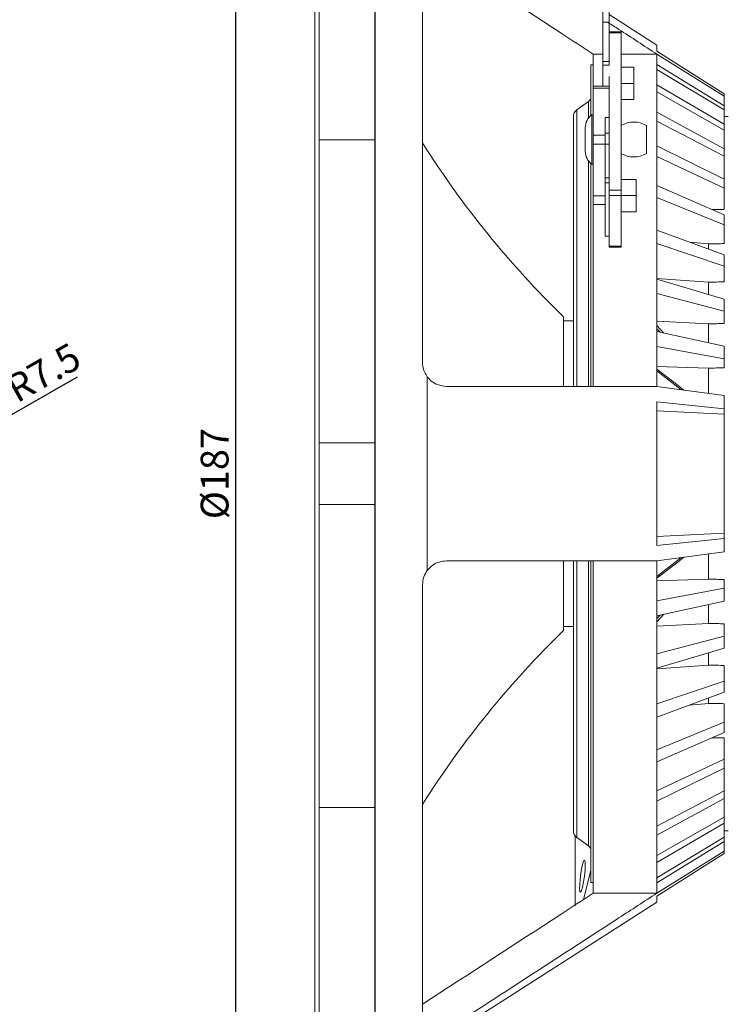
# Model space of a CAD drawing. Units: millimetres. Extents: x 5 to 415, y 5 to 292.
# Drawn here: x 228 to 317, y 101 to 225 of the extents above; entities that cross this region are included whole.
import ezdxf

# ---------------------------------------------------------------- set-up
doc = ezdxf.new("R2010")
doc.units = ezdxf.units.MM
doc.header["$PDSIZE"] = -1
doc.styles.add('SLDTEXTSTYLE1', font='TXT', dxfattribs={"width": 0.7})
doc.dimstyles.new('SLDDIMSTYLE0', dxfattribs={"dimtxt": 3.5, "dimasz": 3.302, "dimexe": 0, "dimexo": 0.0625, "dimgap": 0.875, "dimtad": 1, "dimrnd": 1e-09, "dimzin": 12, "dimdsep": 46, "dimtxsty": 'SLDTEXTSTYLE1', "dimsah": 1, "dimcen": 0.09, "dimadec": 0, "dimazin": 3, "dimtfac": 1, "dimtofl": 0, "dimtmove": 0, "dimatfit": 3, "dimfxl": 0, "dimfrac": 2, "dimtolj": 1, "dimtzin": 12, "dimarcsym": 0})
doc.dimstyles.new('SLDDIMSTYLE1', dxfattribs={"dimtxt": 3.5, "dimasz": 3.302, "dimexe": 0, "dimexo": 0.0625, "dimgap": 0.875, "dimtad": 1, "dimdec": 1, "dimrnd": 1e-09, "dimzin": 12, "dimdsep": 46, "dimtxsty": 'SLDTEXTSTYLE1', "dimsah": 1, "dimcen": 0, "dimadec": 0, "dimazin": 3, "dimtfac": 1, "dimtofl": 0, "dimtmove": 0, "dimatfit": 3, "dimfxl": 0, "dimfrac": 2, "dimtolj": 1, "dimtzin": 12, "dimarcsym": 0})
doc.dimstyles.new('SLDDIMSTYLE3', dxfattribs={"dimtxt": 3.5, "dimasz": 3.302, "dimexe": 0, "dimexo": 0.0625, "dimgap": 0.875, "dimtad": 1, "dimdec": 1, "dimrnd": 1e-09, "dimzin": 12, "dimdsep": 46, "dimtxsty": 'SLDTEXTSTYLE1', "dimsah": 1, "dimcen": 0.09, "dimadec": 0, "dimazin": 3, "dimtfac": 1, "dimtdec": 1, "dimtofl": 0, "dimtmove": 0, "dimatfit": 3, "dimfxl": 0, "dimfrac": 2, "dimtolj": 1, "dimtzin": 12, "dimarcsym": 0})

# ---------------------------------------------------------------- blocks, each defined once
blk = doc.blocks.new('_D_1')
at = {"color": 0, "linetype": 'Continuous', "lineweight": -2}
blk.add_line((235.04, 179.71), (223.18, 172.92), dxfattribs=at)
at = {"color": 0, "linetype": 'Continuous'}
blk.add_solid([(222.91, 173.4), (223.45, 172.44), (220.31, 171.28)], dxfattribs=at)
at = {"layer": 'Defpoints', "color": 0, "linetype": 'Continuous'}
for p in [(220.31, 171.28), (213.8, 167.56)]:
    blk.add_point(p, dxfattribs=at)
at = {"color": 0, "linetype": 'Continuous', "lineweight": 0, "insert": (225.73, 179.42), "char_height": 3.5, "attachment_point": 1, "rotation": 29.7799, "style": 'SLDTEXTSTYLE1'}
blk.add_mtext('\\A1;R7.5', dxfattribs=at)
blk = doc.blocks.new('_D_2')
at = {"color": 0, "linetype": 'Continuous', "lineweight": -2}
for p, q in [((272.52, 236.72), (272.52, 66.65)), ((374.57, 149.16), (374.57, 66.65)), ((275.82, 66.65), (371.27, 66.65))]:
    blk.add_line(p, q, dxfattribs=at)
at = {"color": 0, "linetype": 'Continuous'}
for points in [[(275.82, 67.2), (275.82, 66.1), (272.52, 66.65)], [(371.27, 67.2), (371.27, 66.1), (374.57, 66.65)]]:
    blk.add_solid(points, dxfattribs=at)
at = {"layer": 'Defpoints', "color": 0, "linetype": 'Continuous'}
for p in [(272.52, 236.78), (374.57, 149.22), (374.57, 66.65)]:
    blk.add_point(p, dxfattribs=at)
at = {"color": 0, "linetype": 'Continuous', "lineweight": 0, "insert": (323.54, 71.03), "char_height": 3.5, "attachment_point": 2, "style": 'SLDTEXTSTYLE1'}
blk.add_mtext('\\A1;102.1', dxfattribs=at)
blk = doc.blocks.new('_D_4')
at = {"color": 0, "linetype": 'Continuous', "lineweight": -2}
for p, q in [((279.17, 240.06), (402.57, 240.06)), ((402.57, 236.76), (402.57, 98.36)), ((279.17, 95.06), (402.57, 95.06))]:
    blk.add_line(p, q, dxfattribs=at)
at = {"color": 0, "linetype": 'Continuous'}
for points in [[(402.02, 236.76), (403.12, 236.76), (402.57, 240.06)], [(402.02, 98.36), (403.12, 98.36), (402.57, 95.06)]]:
    blk.add_solid(points, dxfattribs=at)
at = {"layer": 'Defpoints', "color": 0, "linetype": 'Continuous'}
for p in [(279.1, 240.06), (279.1, 95.06), (402.57, 95.06)]:
    blk.add_point(p, dxfattribs=at)
at = {"color": 0, "linetype": 'Continuous', "lineweight": 0, "insert": (398.19, 167.56), "char_height": 3.5, "attachment_point": 2, "rotation": 90, "style": 'SLDTEXTSTYLE1'}
blk.add_mtext('\\A1;%%c145', dxfattribs=at)
blk = doc.blocks.new('_D_7')
at = {"color": 0, "linetype": 'Continuous', "lineweight": -2}
for p, q in [((265.46, 261.06), (254.97, 261.06)), ((254.97, 257.76), (254.97, 77.36)), ((265.46, 74.06), (254.97, 74.06))]:
    blk.add_line(p, q, dxfattribs=at)
at = {"color": 0, "linetype": 'Continuous'}
for points in [[(254.42, 257.76), (255.52, 257.76), (254.97, 261.06)], [(254.42, 77.36), (255.52, 77.36), (254.97, 74.06)]]:
    blk.add_solid(points, dxfattribs=at)
at = {"layer": 'Defpoints', "color": 0, "linetype": 'Continuous'}
for p in [(265.52, 261.06), (254.97, 74.06), (265.52, 74.06)]:
    blk.add_point(p, dxfattribs=at)
at = {"color": 0, "linetype": 'Continuous', "lineweight": 0, "insert": (250.59, 167.56), "char_height": 3.5, "attachment_point": 2, "rotation": 90, "style": 'SLDTEXTSTYLE1'}
blk.add_mtext('\\A1;%%c187', dxfattribs=at)

msp = doc.modelspace()

# ---------------------------------------------------------------- linework, layer by layer
at = {"linetype": 'Continuous', "lineweight": 15}
for p, q in [((264.969, 89.257), (264.969, 245.857)), ((278.519, 181.557), (278.519, 238.692)), ((265.519, 209.612), (265.519, 236.784)), ((272.519, 209.612), (272.519, 236.784)), ((301.219, 225.858), (301.219, 224.444)), ((302.019, 225.858), (302.019, 224.444)), ((308.019, 221.557), (302.019, 225.396)), ((301.219, 224.444), (301.219, 219.494)), ((302.019, 224.444), (301.219, 224.444)), ((302.019, 224.444), (302.019, 219.494)), ((303.519, 223.247), (302.019, 223.247)), ((302.019, 223.1), (303.519, 223.1)), ((303.519, 223.1), (303.519, 223.247)), ((303.519, 203.301), (303.519, 223.1)), ((308.019, 220.796), (308.019, 221.557)), ((300.019, 220.425), (301.219, 220.425)), ((300.019, 216.37), (300.019, 220.425)), ((303.519, 220.425), (308.019, 220.425)), ((308.019, 220.796), (316.519, 215.426)), ((308.019, 219.127), (308.019, 220.425)), ((316.519, 215.11), (308.019, 220.425)), ((300.019, 219.057), (299.719, 219.057)), ((299.719, 212.683), (299.719, 219.057)), ((301.219, 219.494), (301.219, 219.034)), ((302.019, 219.494), (301.219, 219.494)), ((301.219, 219.034), (301.219, 216.37)), ((302.019, 219.034), (301.219, 219.034)), ((302.019, 219.494), (302.019, 219.034)), ((305.119, 218.787), (303.519, 218.787)), ((305.119, 218.787), (305.119, 216.736)), ((308.019, 219.127), (308.019, 218.498)), ((308.019, 219.127), (316.519, 213.919)), ((308.019, 216.546), (308.019, 218.498)), ((316.519, 213.384), (308.019, 218.498)), ((302.019, 212.458), (302.019, 217.585)), ((302.019, 216.37), (300.019, 216.37)), ((300.019, 216.135), (300.019, 216.37)), ((302.019, 216.135), (300.019, 216.135)), ((300.019, 216.135), (300.019, 210.196)), ((305.119, 216.736), (303.519, 216.736)), ((305.119, 216.736), (305.119, 214.686)), ((308.019, 215.671), (308.019, 216.546)), ((308.019, 216.546), (316.519, 211.592)), ((305.119, 214.686), (303.519, 214.686)), ((308.019, 213.099), (308.019, 215.671)), ((316.519, 210.847), (308.019, 215.671)), ((316.519, 215.11), (316.519, 215.426)), ((316.519, 213.919), (316.519, 215.11)), ((299.406, 214.447), (297.958, 213.411)), ((297.958, 197.976), (297.958, 213.411)), ((299.406, 212.345), (299.406, 214.447)), ((316.519, 213.384), (316.519, 213.919)), ((297.519, 212.557), (297.519, 178.59)), ((300.019, 212.765), (299.823, 212.765)), ((299.823, 212.765), (299.823, 207.77)), ((301.519, 212.458), (301.519, 210.478)), ((302.019, 212.458), (301.519, 212.458)), ((302.019, 212.458), (302.019, 210.478)), ((308.019, 211.993), (308.019, 213.099)), ((308.019, 213.099), (316.519, 208.486)), ((316.519, 211.592), (316.519, 213.384)), ((317.019, 212.557), (316.519, 212.557)), ((299.019, 211.165), (299.019, 208.748)), ((306.719, 211.415), (306.719, 208.596)), ((308.019, 208.846), (308.019, 211.993)), ((316.519, 207.545), (308.019, 211.993)), ((316.519, 210.847), (316.519, 211.592)), ((300.019, 209.064), (300.019, 210.196)), ((300.019, 210.196), (301.519, 210.196)), ((301.519, 210.478), (301.519, 209.064)), ((302.019, 210.478), (301.519, 210.478)), ((302.019, 210.478), (302.019, 209.064)), ((316.519, 208.486), (316.519, 210.847)), ((272.519, 209.612), (265.519, 209.612)), ((265.519, 171.451), (265.519, 209.612)), ((272.519, 209.612), (272.519, 171.451)), ((299.019, 208.748), (299.019, 208.165)), ((300.019, 202.553), (300.019, 209.064)), ((301.519, 209.064), (300.019, 209.064)), ((301.519, 209.064), (301.519, 204.822)), ((302.019, 209.064), (301.519, 209.064)), ((302.019, 209.064), (302.019, 204.822)), ((306.719, 208.596), (306.719, 207.915)), ((308.019, 207.529), (308.019, 208.846)), ((308.019, 208.846), (316.519, 204.657)), ((316.519, 207.545), (316.519, 208.486)), ((299.823, 207.77), (299.823, 206.565)), ((308.019, 203.864), (308.019, 207.529)), ((316.519, 203.536), (308.019, 207.529)), ((316.519, 204.657), (316.519, 207.545)), ((299.406, 198.664), (299.406, 206.985)), ((299.719, 201.722), (299.719, 206.648)), ((299.823, 206.565), (300.019, 206.565)), ((301.519, 204.822), (301.519, 204.185)), ((302.019, 204.822), (301.519, 204.822)), ((302.019, 204.822), (302.019, 204.185)), ((301.519, 204.185), (301.519, 197.468)), ((302.019, 204.185), (301.519, 204.185)), ((302.019, 203.301), (302.019, 204.185)), ((305.419, 204.645), (303.519, 204.645)), ((305.419, 204.645), (305.419, 202.594)), ((308.019, 202.359), (308.019, 203.864)), ((308.019, 203.864), (316.519, 200.172)), ((316.519, 203.536), (316.519, 204.657)), ((316.519, 200.855), (316.519, 203.536)), ((300.019, 201.485), (300.019, 202.553)), ((300.019, 202.553), (301.519, 202.553)), ((302.019, 202.594), (302.019, 203.301)), ((302.019, 203.301), (303.519, 203.301)), ((302.019, 196.23), (302.019, 202.594)), ((302.019, 202.594), (303.519, 202.594)), ((303.519, 202.594), (303.519, 203.301)), ((303.519, 196.23), (303.519, 202.594)), ((305.419, 202.594), (303.519, 202.594)), ((305.419, 202.594), (305.419, 200.544)), ((308.019, 198.24), (308.019, 202.359)), ((316.519, 198.891), (308.019, 202.359)), ((299.719, 178.576), (299.719, 201.722)), ((300.019, 178.557), (300.019, 201.485)), ((301.519, 201.485), (300.019, 201.485)), ((305.419, 200.544), (303.519, 200.544)), ((316.519, 198.891), (316.519, 200.172)), ((299.406, 178.567), (299.406, 198.664)), ((316.519, 196.545), (316.519, 198.891)), ((297.958, 178.583), (297.958, 197.976)), ((302.019, 197.468), (301.519, 197.468)), ((308.019, 196.574), (308.019, 198.24)), ((308.019, 198.24), (316.519, 195.111)), ((302.019, 196.084), (302.019, 196.23)), ((302.019, 196.23), (303.519, 196.23)), ((302.019, 196.084), (303.519, 196.084)), ((303.519, 196.084), (303.519, 196.23)), ((308.019, 192.074), (308.019, 196.574)), ((316.519, 193.692), (308.019, 196.574)), ((312.125, 196.729), (314.519, 196.518)), ((314.519, 195.876), (314.519, 196.518)), ((316.519, 193.692), (316.519, 195.111)), ((316.519, 191.722), (316.519, 193.692)), ((308.019, 192.15), (314.519, 191.693)), ((308.019, 190.275), (308.019, 192.074)), ((308.019, 192.074), (316.519, 189.562)), ((314.519, 190.177), (314.519, 191.693)), ((308.019, 185.474), (308.019, 190.275)), ((316.519, 188.03), (308.019, 190.275)), ((316.519, 188.03), (316.519, 189.562)), ((316.519, 186.472), (316.519, 188.03)), ((296.261, 178.613), (296.261, 187.327)), ((297.519, 186.807), (296.261, 186.807)), ((308.019, 186.775), (314.519, 186.441)), ((308.019, 186.238), (308.907, 185.28)), ((314.519, 184.077), (314.519, 186.441)), ((308.019, 185.824), (308.426, 185.385)), ((308.019, 183.575), (308.019, 185.474)), ((308.019, 185.474), (316.519, 183.624)), ((308.019, 178.557), (308.019, 183.575)), ((316.519, 182.007), (308.019, 183.575)), ((316.519, 182.007), (316.519, 183.624)), ((316.519, 180.888), (316.519, 182.007)), ((308.019, 181.06), (314.519, 180.855)), ((308.019, 180.514), (311.059, 178.144)), ((314.519, 177.682), (314.519, 180.855)), ((279.104, 155.337), (279.104, 179.777)), ((308.019, 178.557), (316.519, 177.403)), ((316.519, 175.729), (308.019, 176.592)), ((308.019, 158.522), (308.019, 176.592)), ((316.519, 175.729), (316.519, 177.403)), ((308.019, 175.478), (316.519, 175.068)), ((316.519, 175.068), (316.519, 175.729)), ((316.519, 160.046), (316.519, 175.068)), ((272.519, 171.451), (265.519, 171.451)), ((265.519, 163.663), (265.519, 171.451)), ((272.519, 171.451), (272.519, 163.663)), ((272.519, 163.663), (265.519, 163.663)), ((265.519, 125.502), (265.519, 163.663)), ((272.519, 163.663), (272.519, 125.502)), ((316.519, 160.046), (308.019, 159.636)), ((308.019, 158.522), (316.519, 159.385)), ((316.519, 159.385), (316.519, 160.046)), ((316.519, 157.711), (316.519, 159.385)), ((316.519, 157.711), (308.019, 156.557)), ((296.261, 154.055), (296.261, 156.487)), ((297.519, 156.532), (297.519, 122.557)), ((297.958, 121.703), (297.958, 156.524)), ((299.406, 120.667), (299.406, 156.551)), ((299.719, 116.057), (299.719, 156.535)), ((300.019, 114.689), (300.019, 156.557)), ((311.059, 156.97), (308.019, 154.6)), ((308.019, 151.539), (308.019, 156.557)), ((314.519, 154.259), (314.519, 157.432)), ((296.261, 147.787), (296.261, 154.055)), ((314.519, 154.259), (308.019, 154.054)), ((316.519, 153.107), (316.519, 154.226)), ((278.519, 96.422), (278.519, 153.557)), ((308.019, 151.539), (316.519, 153.107)), ((316.519, 151.49), (316.519, 153.107)), ((308.019, 151.539), (308.019, 149.64)), ((316.519, 151.49), (308.019, 149.64)), ((314.519, 148.674), (314.519, 151.037)), ((308.907, 149.834), (308.019, 148.876)), ((308.426, 149.729), (308.019, 149.29)), ((308.019, 144.839), (308.019, 149.64)), ((296.261, 148.307), (297.519, 148.307)), ((314.519, 148.674), (308.019, 148.339)), ((316.519, 147.084), (316.519, 148.642)), ((308.019, 144.839), (316.519, 147.084)), ((316.519, 145.552), (316.519, 147.084)), ((316.519, 145.552), (308.019, 143.04)), ((308.019, 143.04), (308.019, 144.839)), ((314.519, 143.421), (314.519, 144.937)), ((314.519, 143.421), (308.019, 142.964)), ((308.019, 138.54), (308.019, 143.04)), ((316.519, 141.422), (316.519, 143.392)), ((308.019, 138.54), (316.519, 141.422)), ((316.519, 140.003), (316.519, 141.422)), ((316.519, 140.003), (308.019, 136.874)), ((314.519, 138.596), (314.519, 139.238)), ((308.019, 136.874), (308.019, 138.54)), ((314.519, 138.596), (312.125, 138.385)), ((316.519, 136.223), (316.519, 138.569)), ((308.019, 132.755), (308.019, 136.874)), ((308.019, 132.755), (316.519, 136.223)), ((316.519, 134.942), (316.519, 136.223)), ((316.519, 134.942), (308.019, 131.25)), ((316.519, 131.578), (316.519, 134.259)), ((308.019, 131.25), (308.019, 132.755)), ((308.019, 127.585), (316.519, 131.578)), ((316.519, 130.457), (316.519, 131.578)), ((308.019, 127.585), (308.019, 131.25)), ((316.519, 130.457), (308.019, 126.268)), ((316.519, 127.569), (316.519, 130.457)), ((308.019, 126.268), (308.019, 127.585)), ((308.019, 123.121), (316.519, 127.569)), ((316.519, 126.628), (308.019, 122.015)), ((316.519, 126.628), (316.519, 127.569)), ((316.519, 124.267), (316.519, 126.628)), ((272.519, 125.502), (265.519, 125.502)), ((265.519, 98.33), (265.519, 125.502)), ((272.519, 98.33), (272.519, 125.502)), ((308.019, 123.121), (308.019, 126.268)), ((308.019, 119.443), (316.519, 124.267)), ((316.519, 123.522), (316.519, 124.267)), ((316.519, 123.522), (308.019, 118.568)), ((308.019, 122.015), (308.019, 123.121)), ((316.519, 121.73), (316.519, 123.522)), ((297.727, 121.93), (297.727, 113.11)), ((297.958, 121.703), (299.406, 120.667)), ((308.019, 119.443), (308.019, 122.015)), ((308.019, 116.616), (316.519, 121.73)), ((316.519, 122.557), (317.019, 122.557)), ((316.519, 121.195), (316.519, 121.73)), ((316.519, 121.195), (308.019, 115.987)), ((316.519, 120.004), (316.519, 121.195)), ((308.019, 114.689), (316.519, 120.004)), ((316.519, 119.688), (308.019, 114.318)), ((308.019, 118.568), (308.019, 119.443)), ((316.519, 119.688), (316.519, 120.004)), ((308.019, 116.616), (308.019, 118.568)), ((298.805, 113.896), (299.719, 117.564)), ((299.719, 116.057), (300.019, 116.057)), ((308.019, 115.987), (308.019, 116.616)), ((308.019, 114.689), (308.019, 115.987)), ((308.019, 114.689), (300.019, 114.689)), ((308.019, 113.557), (308.019, 114.318)), ((279.104, 95.057), (308.019, 113.557))]:
    msp.add_line(p, q, dxfattribs=at)
at = {"linetype": 'Continuous', "lineweight": 15, "flags": 128}
for points in [[(308.019, 180.743), (310.705, 178.649), (311.414, 178.096)], [(311.414, 157.018), (310.705, 156.465), (308.019, 154.371)], [(298.91, 116.837), (298.983, 117.572), (299.012, 118.208), (298.993, 118.658), (298.928, 118.863), (298.827, 118.794), (298.703, 118.461), (298.572, 117.908), (298.453, 117.211), (298.361, 116.463), (298.309, 115.766), (298.304, 115.214), (298.347, 114.88), (298.431, 114.811), (298.546, 115.016), (298.675, 115.467), (298.803, 116.102), (298.91, 116.837)]]:
    msp.add_lwpolyline(points, dxfattribs=at)
at = {"linetype": 'Continuous', "lineweight": 15}
for centre, radius, start, end in [((298.969, 215.057), 0.75, 305.59687, 0), ((298.569, 212.557), 1.05, 125.59687, 180), ((301.014, 211.165), 1.995, 126.67295, 180), ((305.119, 208.796), 3.069, 58.58272, 121.41728), ((380.01, 273.269), 120, 212.24679, 225.74023), ((301.014, 208.165), 1.995, 180, 233.32705), ((305.119, 210.535), 3.069, 238.58272, 301.41728), ((380.01, 61.845), 120, 134.25977, 147.75321), ((298.569, 122.557), 1.05, 180, 234.40313), ((298.969, 120.057), 0.75, 0, 54.40313)]:
    msp.add_arc(centre, radius, start, end, dxfattribs=at)
for major_axis, ratio, start_param, end_param in [((2578.048, 29.639), 0.0131341, 1.5895716, 1.5901652), ((2578.048, 33.869), 0.0114927, 1.5895716, 1.5903475), ((2578.048, 37.501), 0.0096484, 1.5895823, 1.5903582), ((2578.048, 40.469), 0.0076336, 1.5896028, 1.5903787), ((2578.048, 42.721), 0.005484, 1.5896317, 1.5904077), ((2578.048, -42.721), 0.005484, 4.6927776, 4.6935536), ((2578.048, -40.469), 0.0076336, 4.6928066, 4.6935825), ((2578.048, -37.501), 0.0096484, 4.6928271, 4.693603), ((2578.048, -33.869), 0.0114927, 4.6928378, 4.6936137), ((2578.048, -29.639), 0.0131341, 4.6930201, 4.6936137)]:
    msp.add_ellipse((365.309, 167.557), major_axis=major_axis, ratio=ratio, start_param=start_param, end_param=end_param, dxfattribs=at)
for points, knots in [([(300.019, 220.425), (298.675, 221.303), (291.517, 225.978), (284.344, 230.629), (278.519, 234.407)], [0, 0, 0, 0, 0.1878484, 1, 1, 1, 1]), ([(308.019, 220.425), (306.427, 221.466), (304.392, 222.797), (302.353, 224.12), (301.91, 224.408)], [0, 0, 0, 0, 0.7825318, 1, 1, 1, 1]), ([(279.104, 179.777), (278.925, 180.072), (278.589, 180.623), (278.541, 181.261), (278.519, 181.557)], [0, 0, 0, 0, 0.5349524, 1, 1, 1, 1]), ([(281.519, 178.557), (281.086, 178.61), (280.35, 178.7), (279.538, 179.251), (279.212, 179.646), (279.104, 179.777)], [0, 0, 0, 0, 0.4895135, 0.8299849, 1, 1, 1, 1]), ([(281.519, 178.557), (288.764, 178.557), (297.605, 178.557), (306.426, 178.557), (308.019, 178.557)], [0, 0, 0, 0, 0.81944, 1, 1, 1, 1]), ([(279.104, 155.337), (279.327, 155.583), (279.771, 156.073), (280.632, 156.478), (281.22, 156.53), (281.519, 156.557)], [0, 0, 0, 0, 0.33092197, 0.66010097, 1, 1, 1, 1]), ([(308.019, 156.557), (306.426, 156.557), (297.605, 156.557), (288.764, 156.557), (281.519, 156.557)], [0, 0, 0, 0, 0.18056, 1, 1, 1, 1]), ([(278.519, 153.557), (278.549, 153.9), (278.605, 154.539), (278.946, 155.085), (279.104, 155.337)], [0, 0, 0, 0, 0.53778573, 1, 1, 1, 1]), ([(300.019, 114.689), (298.675, 113.811), (291.517, 109.136), (284.344, 104.485), (278.519, 100.707)], [0, 0, 0, 0, 0.1878484, 1, 1, 1, 1]), ([(281.519, 97.46), (288.764, 102.157), (297.605, 107.888), (306.426, 113.649), (308.019, 114.689)], [0, 0, 0, 0, 0.81944, 1, 1, 1, 1])]:
    msp.add_open_spline(points, degree=3, knots=knots, dxfattribs=at)

# ---------------------------------------------------------------- dimensions: what is measured, and where the dimension line sits
at = {"linetype": 'Continuous', "lineweight": 0}
for base, p1, p2, picture, middle in [((254.969, 74.057), (265.519, 261.057), (265.519, 74.057), '_D_7', (254.969, 167.557)), ((402.569, 95.057), (279.104, 240.057), (279.104, 95.057), '_D_4', (402.569, 167.557))]:
    dim = msp.add_linear_dim(base=base, p1=p1, p2=p2, angle=90, text='%%c<>', dimstyle='SLDDIMSTYLE0', dxfattribs=at)
    dim.commit()
    dim.dimension.update_dxf_attribs({"geometry": picture, "text_midpoint": middle, "dimtype": 160})
dim = msp.add_linear_dim(base=(374.569094437, 66.651731707), p1=(272.519094437, 236.783751426), p2=(374.569094437, 149.221220802), angle=0, dimstyle='SLDDIMSTYLE3', dxfattribs=at)
dim.commit()
dim.dimension.update_dxf_attribs({"geometry": '_D_2', "text_midpoint": (323.544094437, 66.651731707), "dimtype": 160})
dim = msp.add_radius_dim(center=(213.804, 167.557), mpoint=(220.313, 171.282), dimstyle='SLDDIMSTYLE1', dxfattribs=at)
dim.commit()
dim.dimension.update_dxf_attribs({"geometry": '_D_1', "text_midpoint": (231.09, 177.449), "dimtype": 164})

doc.saveas('drawing.dxf')
